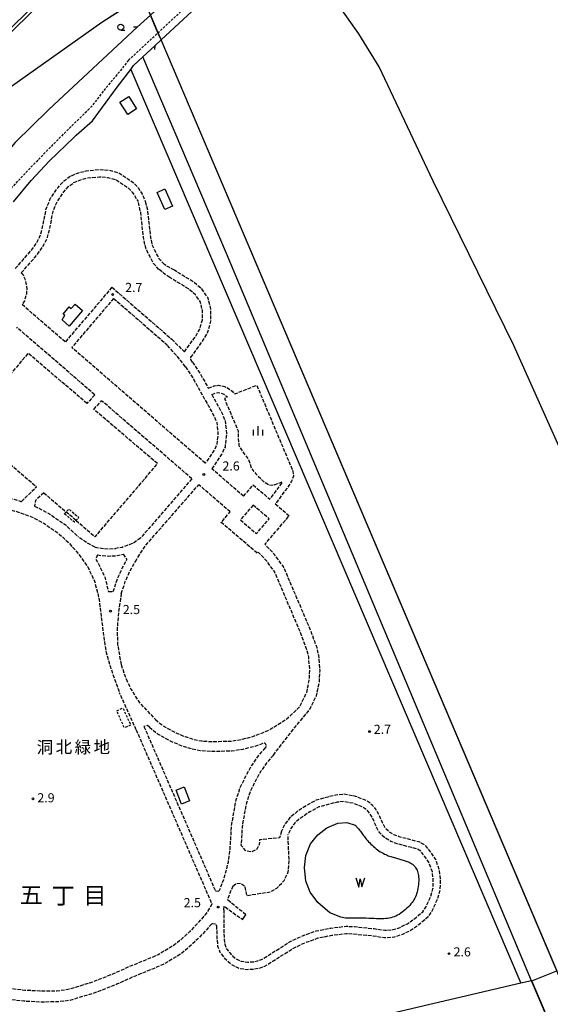
# Model space of a CAD drawing. Extents: x -24000 to -22000, y 97500 to 99000.
# Drawn here: x -23733 to -23515, y 98050 to 98455 of the extents above; entities that cross this region are included whole.
import ezdxf
from ezdxf.enums import TextEntityAlignment as Align

# ---------------------------------------------------------------- set-up
doc = ezdxf.new("R2010")
doc.units = 0
for name, pattern in [('210600', [2, 1.5, -0.5]), ('221300', [1.5, 1, -0.5]), ('300300', [1.5, 1, -0.5])]:
    doc.linetypes.add(name, pattern=pattern)
for name, color, linetype in [('1104000', 7, 'Continuous'), ('2101000', 7, 'Continuous'), ('2101001', 7, 'Continuous'), ('2106000', 3, '210600'), ('2106001', 3, '210600'), ('2203000', 5, 'Continuous'), ('2203990', 5, 'Continuous'), ('2213000', 7, '221300'), ('3001000', 4, 'Continuous'), ('3003000', 7, '300300'), ('4262000', 1, '426200'), ('5101000', 4, 'Continuous'), ('5101001', 4, 'Continuous'), ('5105000', 4, 'Continuous'), ('5105001', 4, 'Continuous'), ('5105990', 5, 'Continuous'), ('6110000', 1, '611000'), ('6130000', 3, '613000'), ('6331000', 3, 'Continuous'), ('6334000', 3, 'Continuous'), ('7102001', 8, 'Continuous'), ('7312000', 1, 'Continuous'), ('8114000', 7, 'Continuous'), ('8162000', 3, 'Continuous')]:
    doc.layers.add(name, color=color, linetype=linetype)
doc.styles.add('PlotAnnotation', font='MS Gothic.ttf')
doc.linetypes.add('426200', pattern='A,1.5,[3,dmdr.shx,S=0.1,R=180,X=0,Y=0],1.5', length=3)
doc.linetypes.add('611000', pattern='A,1,[3,dmdr.shx,S=0.2,R=0,X=0,Y=0],1', length=2)
doc.linetypes.add('613000', pattern='A,1,-0.75,[1,dmdr.shx,S=0.15,R=0,X=0,Y=0],-0.75,1', length=3.5)

# ---------------------------------------------------------------- blocks, each defined once
blk = doc.blocks.new('510500')
at = {"layer": '5105990'}
for p, q in [((-0.74, 0.56), (-0.24, -0.94)), ((-0.24, -0.94), (0.01, 0.39)), ((0.01, 0.39), (0.26, -0.93)), ((0.26, -0.93), (0.76, 0.57))]:
    blk.add_line(p, q, dxfattribs=at)
blk = doc.blocks.new('633100')
at = {"layer": '6331000'}
blk.add_lwpolyline([(0, -0.5), (0.67, -0.5)], dxfattribs=at)
blk.add_circle((0, 0), 0.5, dxfattribs=at)
blk = doc.blocks.new('633400')
at = {"layer": '6334000'}
for points in [[(-0.75, -0.75), (-0.75, 0.15)], [(0, -0.75), (0, 0.75)], [(0.75, -0.75), (0.75, 0.15)]]:
    blk.add_lwpolyline(points, dxfattribs=at)
blk = doc.blocks.new('731200')
at = {"layer": '7312000'}
blk.add_circle((0, 0), 0.15, dxfattribs=at)

msp = doc.modelspace()

# ---------------------------------------------------------------- linework, layer by layer
at = {"layer": '1104000', "flags": 128}
msp.add_lwpolyline([(-23366.76, 97947.48), (-23416.4, 98061.64), (-23444.25, 98126.41), (-23460.71, 98165.77), (-23490.64, 98233.21), (-23529.89, 98321), (-23563.15, 98388.68), (-23585.42, 98435.73), (-23593.72, 98449.28), (-23613.2, 98477.01), (-23625.67, 98492.85), (-23663.85, 98543.32), (-23670.5, 98551.88), (-23704.06, 98595.1), (-23776.78, 98693.71), (-23801.93, 98725.65), (-23813.56, 98736.74), (-23824.13, 98743.1), (-23833.43, 98747.74), (-23854, 98755.71), (-23927.55, 98777.25), (-23932.6, 98778.72), (-24000, 98798.46)], dxfattribs=at)
at = {"layer": '2101000', "flags": 128}
for points in [[(-23609.15, 98522.55), (-23651.31, 98483.34), (-23679.59, 98457.04), (-23684.99, 98452.02)], [(-23711.17, 98406.56), (-23710.12, 98407.56), (-23703.41, 98413.49), (-23700.84, 98416.98), (-23693.27, 98427.33), (-23687.67, 98434.66), (-23686.57, 98436.21), (-23682.73, 98439.78), (-23677.8, 98444.37), (-23675.22, 98446.77), (-23644.16, 98475.65), (-23602.29, 98514.59), (-23598.51, 98518.11)], [(-23684.99, 98452.02), (-23721.34, 98418.21), (-23721.69, 98417.86), (-23735.21, 98404.54), (-23739.16, 98399.96)]]:
    msp.add_lwpolyline(points, dxfattribs=at)
at = {"layer": '2101001', "flags": 128}
msp.add_lwpolyline([(-23735.91, 98380.09), (-23728.67, 98388.93), (-23721.18, 98396.98), (-23711.17, 98406.56)], dxfattribs=at)
at = {"layer": '2106000', "flags": 128}
for points in [[(-23735.22, 98352.6), (-23728.51, 98360.24), (-23726.51, 98363.04), (-23724.73, 98366.61), (-23723.78, 98370.56), (-23722.58, 98376.98), (-23720.7, 98381.56), (-23717.63, 98386.03), (-23715.37, 98388.62), (-23712.62, 98390.65), (-23709.57, 98391.92), (-23706.07, 98392.91), (-23700.57, 98393.45), (-23696.61, 98393.14), (-23692.65, 98392.07), (-23686.64, 98388.11), (-23684.67, 98385.98), (-23683.02, 98383.39)], [(-23732.73, 98350.88), (-23726.16, 98358.38), (-23723.94, 98361.49), (-23721.89, 98365.57), (-23720.84, 98369.94), (-23719.69, 98376.13), (-23718.04, 98380.12), (-23715.25, 98384.19), (-23713.33, 98386.4), (-23711.13, 98388.02), (-23708.58, 98389.08), (-23705.51, 98389.95), (-23700.54, 98390.44), (-23697.12, 98390.17), (-23693.89, 98389.3), (-23688.6, 98385.81), (-23687.06, 98384.14), (-23684.56, 98380.23)], [(-23681.28, 98379.31), (-23682.38, 98382.31), (-23683.02, 98383.39)], [(-23676.06, 98352.28), (-23678.26, 98354.67), (-23679.99, 98357.96), (-23681.53, 98361.13), (-23682.47, 98365.72), (-23683.58, 98375.77), (-23684.56, 98380.23)], [(-23673.85, 98354.31), (-23675.79, 98356.41), (-23677.31, 98359.31), (-23678.67, 98362.1), (-23679.51, 98366.19), (-23680.61, 98376.26), (-23681.28, 98379.31)], [(-23669.73, 98351.92), (-23673.85, 98354.31)], [(-23732.73, 98350.88), (-23732.15, 98350.36), (-23731.34, 98348.42), (-23730.68, 98346.02), (-23730.49, 98344.2), (-23730.67, 98342.1), (-23731.43, 98339.39), (-23732.39, 98337.78)], [(-23671.55, 98348.93), (-23673.51, 98350.23), (-23676.06, 98352.28)], [(-23662.9, 98316.08), (-23658.09, 98322.79), (-23656.01, 98326.22), (-23654.69, 98331.02), (-23654.67, 98335.93), (-23655.87, 98340.64), (-23658.43, 98344.22), (-23661.82, 98347.08), (-23669.73, 98351.92)], [(-23665.59, 98318.34), (-23661.01, 98324.72), (-23659.25, 98327.62), (-23658.18, 98331.5), (-23658.17, 98335.5), (-23659.1, 98339.13), (-23661.02, 98341.82), (-23663.87, 98344.23), (-23671.55, 98348.93)], [(-23695.41, 98344.94), (-23714.63, 98322.41)], [(-23695.41, 98344.94), (-23670.74, 98323.51)], [(-23694.72, 98340.36), (-23711.99, 98320.12)], [(-23694.72, 98340.36), (-23672.71, 98321.24)], [(-23714.63, 98322.41), (-23732.39, 98337.78)], [(-23702.5, 98300.67), (-23734.6, 98328.45)], [(-23670.74, 98323.51), (-23669.84, 98322.54), (-23665.59, 98318.34)], [(-23705.74, 98297.1), (-23729.93, 98317.76), (-23755.61, 98287.68)], [(-23656.97, 98272.5), (-23711.99, 98320.12)], [(-23665.2, 98312.15), (-23667.17, 98314.97), (-23669.9, 98318.02), (-23672.71, 98321.24)], [(-23662.29, 98314.1), (-23662.93, 98315.13), (-23662.9, 98316.08)], [(-23662.29, 98314.1), (-23658.79, 98308.86), (-23655.76, 98303.41)], [(-23665.2, 98312.15), (-23661.78, 98307.04), (-23655.87, 98296.37), (-23653.62, 98292.3), (-23652.28, 98289.19), (-23651.76, 98284.71), (-23652.28, 98280.07), (-23653.19, 98278.1), (-23656.97, 98272.5)], [(-23655.76, 98303.41), (-23653.46, 98304.3), (-23651.48, 98304.62), (-23649.07, 98304.06), (-23647.87, 98303.57), (-23645.92, 98302.11), (-23644.86, 98301.02), (-23635.79, 98304.57), (-23620.95, 98269.27), (-23620.64, 98267.16), (-23621.5, 98265.13), (-23622.61, 98263.23), (-23626.49, 98257.97), (-23628.15, 98255.71)], [(-23654.29, 98300.74), (-23652.67, 98301.37), (-23651.58, 98301.54), (-23649.99, 98301.17), (-23649.37, 98300.92), (-23647.87, 98299.78), (-23649.11, 98299.11), (-23643.48, 98285.78), (-23643.45, 98282.8), (-23643.13, 98279.74), (-23641.84, 98277.51), (-23639.17, 98273.97), (-23637.93, 98270.23), (-23636.24, 98268.14), (-23632.98, 98264.94), (-23630.69, 98263.47), (-23628.77, 98263.57), (-23625.23, 98264.77), (-23628.93, 98259.76), (-23630.46, 98257.68)], [(-23702.5, 98300.67), (-23705.74, 98297.1)], [(-23702.86, 98294.65), (-23699.67, 98298.21)], [(-23662.53, 98266.08), (-23699.67, 98298.21)], [(-23654.29, 98300.74), (-23652.8, 98298.07), (-23650.47, 98293.84), (-23648.86, 98290.11), (-23648.24, 98284.72), (-23648.87, 98279.13), (-23650.13, 98276.38), (-23654.3, 98270.19)], [(-23710.19, 98248.9), (-23702.31, 98242.18), (-23676.63, 98272.25), (-23702.86, 98294.65)], [(-23755.61, 98287.68), (-23739.36, 98273.81), (-23726.47, 98262.81)], [(-23769.79, 98273.39), (-23762.26, 98267.75), (-23758.46, 98265.01), (-23754.61, 98262.84), (-23751.11, 98261.48), (-23745.31, 98259.75), (-23739.12, 98258.51), (-23732.88, 98256.76), (-23732.65, 98256.68)], [(-23772.55, 98269.83), (-23764.92, 98264.12), (-23760.88, 98261.21), (-23756.54, 98258.76), (-23752.57, 98257.22), (-23746.4, 98255.38), (-23740.17, 98254.13), (-23734.25, 98252.47), (-23728.59, 98250.42), (-23723.46, 98247.73), (-23717.55, 98243.67), (-23713.48, 98239.96), (-23709.34, 98235.32), (-23705.34, 98229.75), (-23702.6, 98223.95), (-23700.8, 98216.88), (-23699.07, 98202.97), (-23697.86, 98194.55), (-23696.07, 98188.51), (-23693.18, 98180.26), (-23692.3, 98177.94)], [(-23641.22, 98258.87), (-23654.3, 98270.19)], [(-23662.53, 98266.08), (-23683.69, 98241.59)], [(-23732.65, 98256.68), (-23726.47, 98262.81)], [(-23685.79, 98232.02), (-23681.55, 98238.64), (-23659.67, 98263.6)], [(-23646.74, 98252.41), (-23659.67, 98263.6)], [(-23641.22, 98258.87), (-23637.27, 98263.5), (-23630.46, 98257.68)], [(-23723.51, 98260.27), (-23726.89, 98257.18), (-23727.36, 98254.76)], [(-23723.51, 98260.27), (-23714.23, 98252.35)], [(-23727.36, 98254.76), (-23726.77, 98254.55), (-23721.14, 98251.59), (-23714.74, 98247.2), (-23710.28, 98243.13), (-23709.24, 98241.97)], [(-23637.29, 98255.21), (-23642.5, 98249.14), (-23635.89, 98243.47), (-23630.68, 98249.53), (-23637.29, 98255.21)], [(-23628.15, 98255.71), (-23622.44, 98250.82)], [(-23677.5, 98166.86), (-23674.39, 98164.35), (-23671.88, 98162.92), (-23668.68, 98161.28), (-23665.29, 98159.86), (-23661.53, 98158.71), (-23658.51, 98158.12), (-23654.81, 98157.87), (-23651.37, 98157.93), (-23646.5, 98157.98), (-23642.25, 98158.68), (-23637.46, 98159.89), (-23631.06, 98162.45), (-23627.23, 98164.74), (-23622.85, 98167.67), (-23618.06, 98172.23), (-23615.23, 98178.09), (-23614.18, 98182.99), (-23613.94, 98187.08), (-23614.41, 98192.68), (-23614.99, 98195.25), (-23617.45, 98201.91), (-23626.14, 98222.36), (-23628.47, 98227.81), (-23631.72, 98232.23), (-23635.2, 98235.89), (-23635.6, 98235.43), (-23650.43, 98248.1), (-23646.74, 98252.41)], [(-23628.97, 98152.25), (-23619.3, 98164.65), (-23614.64, 98170.21), (-23613.7, 98171.6), (-23611.23, 98176.71), (-23610, 98182.43), (-23609.73, 98187.13), (-23610.25, 98193.32), (-23610.96, 98196.45), (-23613.54, 98203.45), (-23622.27, 98224.01), (-23624.81, 98229.91), (-23628.5, 98234.93), (-23632.46, 98239.09), (-23630.39, 98241.52), (-23627.46, 98244.94), (-23622.44, 98250.82)], [(-23702.39, 98237.89), (-23704.14, 98238.77), (-23707.29, 98240.68), (-23709.24, 98241.97)], [(-23683.69, 98241.59), (-23686.7, 98239.51), (-23691.23, 98237.8), (-23693.76, 98237.38)], [(-23702.39, 98237.89), (-23699.69, 98237.44), (-23696.67, 98237.23), (-23693.76, 98237.38)], [(-23701.41, 98234.69), (-23702.12, 98232.98)], [(-23702.12, 98232.98), (-23701.45, 98232.04), (-23698.35, 98225.49), (-23696.87, 98219.69)], [(-23701.41, 98234.69), (-23700.05, 98234.46), (-23696.7, 98234.22), (-23693.3, 98234.4), (-23690.83, 98235.04)], [(-23694.9, 98219.61), (-23693.11, 98224.96), (-23691.21, 98229.2), (-23689.23, 98232.82)], [(-23690.83, 98235.04), (-23689.23, 98232.82)], [(-23691.56, 98218.82), (-23689.93, 98223.72), (-23688.15, 98227.69), (-23685.79, 98232.02)], [(-23654.23, 98090.84), (-23657.04, 98086.49), (-23660.24, 98082.91), (-23663.38, 98079.63), (-23666.76, 98076.44), (-23669.61, 98074.1), (-23676.34, 98070.06), (-23681.28, 98067.97), (-23688.87, 98064.88), (-23695.16, 98062.03), (-23704.29, 98058.44), (-23713.65, 98055.68), (-23718.06, 98055.09), (-23725.13, 98055.07), (-23731.29, 98055.38), (-23738.15, 98056.14), (-23746.01, 98058.3), (-23754.23, 98061.59), (-23759.22, 98064.35), (-23766.44, 98069.57), (-23771.05, 98073.9), (-23775.46, 98079.59), (-23778.63, 98083.35), (-23824.56, 98188.83), (-23825.94, 98192.41), (-23826.8, 98197.17), (-23826.77, 98202.9), (-23825.95, 98209.41), (-23825.38, 98212.35), (-23824.55, 98214.22), (-23822.48, 98218.89)], [(-23696.87, 98219.69), (-23694.9, 98219.61)], [(-23691.56, 98218.82), (-23692.78, 98211.02), (-23693.3, 98203.56), (-23693.07, 98197.87), (-23691.65, 98189.51)], [(-23691.65, 98189.51), (-23689.59, 98183.62)], [(-23689.59, 98183.62), (-23687.65, 98179.46), (-23683.88, 98173.63), (-23677.5, 98166.86)], [(-23685.45, 98162.66), (-23692.3, 98177.94)], [(-23680.01, 98163.75), (-23680.81, 98164.44), (-23682.24, 98164.06)], [(-23682.24, 98164.06), (-23652.81, 98096.35)], [(-23680.01, 98163.75), (-23676.65, 98161.03), (-23673.78, 98159.4), (-23670.37, 98157.65), (-23666.65, 98156.09), (-23662.5, 98154.82), (-23659.03, 98154.15), (-23654.91, 98153.86), (-23651.31, 98153.93), (-23646.15, 98153.99), (-23641.43, 98154.76), (-23636.48, 98156.01)], [(-23685.45, 98162.66), (-23654.23, 98090.84)], [(-23636.48, 98156.01), (-23632.52, 98157.36), (-23631.79, 98155.95), (-23632.35, 98155.23)], [(-23632.35, 98155.23), (-23635.28, 98151.91), (-23637.93, 98147.97), (-23640.47, 98143.47), (-23642.72, 98138.77), (-23644.39, 98133.81), (-23645.29, 98129.14), (-23646.31, 98123.15), (-23646.55, 98118.75), (-23646.92, 98113.51), (-23647.62, 98107.97), (-23649.52, 98100.88), (-23651.35, 98096.24)], [(-23628.97, 98152.25), (-23631.71, 98149.15), (-23634.1, 98145.6), (-23636.47, 98141.39), (-23638.54, 98137.08), (-23640.03, 98132.66), (-23640.87, 98128.33), (-23641.83, 98122.65), (-23642.06, 98118.47), (-23642.29, 98115.2)], [(-23652.32, 98082), (-23652.28, 98077.28), (-23651.9, 98073.65), (-23650.95, 98071.04), (-23649.29, 98068.92), (-23647.82, 98067.46), (-23645.99, 98065.84), (-23643.13, 98064.51), (-23639.8, 98064.01), (-23636.93, 98064.15), (-23634.67, 98064.57), (-23632.52, 98065.33), (-23630.6, 98066.54), (-23620.39, 98072.93), (-23615.79, 98075.06), (-23610.49, 98076.97), (-23604.83, 98078.09), (-23598.94, 98078.79), (-23595.77, 98078.62), (-23587.82, 98077.83), (-23583.22, 98077.09), (-23579.06, 98077.41), (-23575.67, 98078.54), (-23572.17, 98080.26), (-23569.03, 98082.53), (-23565.16, 98085.75), (-23563.31, 98088.63), (-23561.28, 98093.18), (-23560.25, 98096.75), (-23560.1, 98100.79), (-23560.55, 98104.82), (-23562.11, 98109.3), (-23564.28, 98112.38), (-23566.21, 98114.95), (-23568.58, 98116.37), (-23577.12, 98118.63), (-23579.34, 98119.44), (-23581.38, 98120.67), (-23582.76, 98122.03), (-23583.8, 98123.97), (-23585.23, 98127.23), (-23586.74, 98130.02), (-23588.22, 98131.7), (-23590.59, 98133.46), (-23595.07, 98135.28), (-23599.99, 98136.13), (-23603.26, 98135.83), (-23606.59, 98134.98), (-23611.37, 98133.7), (-23615.47, 98131.47), (-23619.29, 98128.87), (-23622.13, 98126.56), (-23624.31, 98123.61), (-23625.64, 98120.89)], [(-23649.38, 98088.59), (-23649.28, 98077.45), (-23648.95, 98074.33), (-23648.29, 98072.51), (-23647.05, 98070.92), (-23645.77, 98069.65), (-23644.33, 98068.38), (-23642.25, 98067.41), (-23639.65, 98067.02), (-23637.29, 98067.13), (-23635.46, 98067.48), (-23633.83, 98068.05), (-23632.19, 98069.08), (-23621.82, 98075.57), (-23616.93, 98077.84), (-23611.3, 98079.87), (-23605.3, 98081.05), (-23599.03, 98081.8), (-23595.54, 98081.61), (-23587.43, 98080.81), (-23583.09, 98080.11), (-23579.66, 98080.37), (-23576.81, 98081.32), (-23573.72, 98082.84), (-23570.87, 98084.9), (-23567.43, 98087.76), (-23565.96, 98090.06), (-23564.11, 98094.21), (-23563.24, 98097.23), (-23563.11, 98100.68), (-23563.5, 98104.15), (-23564.81, 98107.92), (-23566.7, 98110.62), (-23568.26, 98112.68), (-23569.76, 98113.58), (-23578.02, 98115.76), (-23580.64, 98116.72), (-23583.23, 98118.29), (-23585.18, 98120.22), (-23586.5, 98122.66), (-23587.93, 98125.91), (-23589.21, 98128.29), (-23590.26, 98129.48), (-23592.07, 98130.82), (-23595.9, 98132.37), (-23600.11, 98133.1), (-23602.75, 98132.86), (-23605.83, 98132.08), (-23610.25, 98130.89), (-23613.91, 98128.91), (-23617.5, 98126.46), (-23619.94, 98124.48), (-23621.74, 98122.05), (-23622.94, 98119.58)], [(-23645.68, 98098.35), (-23644.12, 98099.44), (-23642.52, 98099.56), (-23640.71, 98098.24), (-23639.95, 98094.42), (-23630.33, 98095.95), (-23627.56, 98097.45), (-23624.53, 98100.6), (-23622.84, 98104.17), (-23622.48, 98108.71), (-23622.94, 98119.58)], [(-23625.64, 98120.89), (-23626.46, 98118.18), (-23634.67, 98117.39), (-23634.8, 98115.41), (-23635.78, 98113.58), (-23637.76, 98112.39), (-23640.29, 98112.86), (-23642.29, 98115.2)], [(-23652.81, 98096.35), (-23651.35, 98096.24)], [(-23645.68, 98098.35), (-23647.92, 98092.67)], [(-23654.33, 98082.77), (-23656.93, 98079.85), (-23660.21, 98076.43), (-23663.79, 98073.06), (-23667.01, 98070.41), (-23674.3, 98066.04), (-23679.55, 98063.81), (-23687.09, 98060.75), (-23693.41, 98057.88), (-23702.82, 98054.18), (-23712.71, 98051.26), (-23717.75, 98050.59), (-23725.24, 98050.57), (-23731.65, 98050.89), (-23739, 98051.71), (-23747.45, 98054.03), (-23756.17, 98057.52), (-23761.64, 98060.55), (-23769.31, 98066.1), (-23774.39, 98070.86), (-23778.95, 98076.76), (-23782.49, 98080.96), (-23787.13, 98091.62)], [(-23640.29, 98086.53), (-23647.92, 98092.67)], [(-23649.38, 98088.59), (-23649.27, 98090.06), (-23641.59, 98084.51)], [(-23654.33, 98082.77), (-23653.91, 98082.95), (-23652.95, 98082.75), (-23652.32, 98082)]]:
    msp.add_lwpolyline(points, dxfattribs=at)
at = {"layer": '2106001', "flags": 128}
msp.add_lwpolyline([(-23710.19, 98248.9), (-23714.23, 98252.35)], dxfattribs=at)
at = {"layer": '2203000', "flags": 128}
for points in [[(-23605.68, 98525.78), (-23609.15, 98522.55), (-23651.31, 98483.34), (-23679.59, 98457.04), (-23684.99, 98452.02)], [(-23677.8, 98444.37), (-23675.22, 98446.77), (-23644.16, 98475.65), (-23602.29, 98514.59), (-23598.51, 98518.11)]]:
    msp.add_lwpolyline(points, dxfattribs=at)
at = {"layer": '2203990', "flags": 128}
for points in [[(-23684.99, 98452.02), (-23686.49, 98452.07)], [(-23677.8, 98444.37), (-23677.85, 98442.87)]]:
    msp.add_lwpolyline(points, dxfattribs=at)
at = {"layer": '2213000', "flags": 128}
for points in [[(-23688.61, 98438.4), (-23676.47, 98449.69), (-23646.2, 98477.85), (-23604.25, 98516.86), (-23584.36, 98535.36), (-23562.02, 98556.56)], [(-23688.61, 98438.4), (-23693.9, 98431.75), (-23698.23, 98426.71), (-23702.98, 98420.42), (-23704.74, 98418.4)], [(-23704.74, 98418.4), (-23710.06, 98413.24), (-23717.45, 98405.99), (-23730, 98393.11), (-23741.5, 98380.93), (-23749.27, 98372.2), (-23756.13, 98364.34), (-23757.37, 98362.49), (-23757.38, 98361.41), (-23756.83, 98359.78), (-23754.83, 98357.2)]]:
    msp.add_lwpolyline(points, dxfattribs=at)
at = {"layer": '3001000', "flags": 128}
for points in [[(-23692.2, 98421.14), (-23688.53, 98423.49), (-23685.25, 98418.38), (-23688.92, 98416.03), (-23692.2, 98421.14)], [(-23676.86, 98383.96), (-23673.69, 98385.42), (-23670.46, 98378.39), (-23673.63, 98376.93), (-23676.86, 98383.96)], [(-23710.61, 98338.03), (-23707.52, 98335.37), (-23713.02, 98328.97), (-23715.96, 98331.49), (-23714.86, 98333.42), (-23715.57, 98333.83), (-23713, 98336.82), (-23712.23, 98336.15), (-23710.61, 98338.03)], [(-23665.7, 98139.13), (-23663.49, 98133.37), (-23666.77, 98132.11), (-23668.98, 98137.87), (-23665.7, 98139.13)]]:
    msp.add_lwpolyline(points, close=True, dxfattribs=at)
at = {"layer": '3003000', "flags": 128}
for points in [[(-23714.9, 98251.55), (-23713.19, 98253.59), (-23709.12, 98250.17), (-23710.84, 98248.13), (-23714.9, 98251.55)], [(-23693.46, 98170.56), (-23690.91, 98171.7), (-23687.74, 98164.6), (-23690.28, 98163.46), (-23693.46, 98170.56)]]:
    msp.add_lwpolyline(points, close=True, dxfattribs=at)
at = {"layer": '4262000', "flags": 128}
msp.add_lwpolyline([(-23742.73, 98446.15), (-23741.91, 98445.19), (-23632.36, 98553.9), (-23607.28, 98578.79), (-23608.17, 98579.68), (-23633.11, 98554.93), (-23742.73, 98446.15)], close=True, dxfattribs=at)
at = {"layer": '5101000', "flags": 128}
for points in [[(-23681.52, 98461.58), (-23684.85, 98463.49), (-23699.53, 98453.99), (-23736.71, 98427.55), (-23738.15, 98427.09), (-23740.56, 98428.38), (-23749.68, 98441.24), (-23750.41, 98440.62), (-23752.13, 98443.44), (-23753.43, 98442.67), (-23754.04, 98440.63), (-23755.86, 98438.29), (-23776.68, 98418.67), (-23914.42, 98292.07), (-23956.31, 98252.6), (-23971.58, 98237.78)], [(-23431.3, 97872.89), (-23675.22, 98446.77)], [(-23599.2, 98085.07), (-23601.2, 98085.54), (-23605.69, 98087.37), (-23610.69, 98091.49), (-23613.79, 98095.88), (-23615.55, 98100.33), (-23616.19, 98105.99), (-23615.64, 98110.92), (-23613.63, 98115.76), (-23610.64, 98119.37), (-23606.91, 98122.26), (-23602.47, 98124.19), (-23598.69, 98124.47), (-23595.24, 98123.37), (-23593.95, 98121.92)]]:
    msp.add_lwpolyline(points, dxfattribs=at)
at = {"layer": '5101001', "flags": 128}
msp.add_lwpolyline([(-23675.22, 98446.77), (-23676.47, 98449.69), (-23679.59, 98457.04)], dxfattribs=at)
at = {"layer": '5105000', "flags": 128}
msp.add_lwpolyline([(-23593.95, 98121.92), (-23593.37, 98121.25), (-23593.09, 98120.88), (-23592.82, 98120.51), (-23592.54, 98120.12), (-23592.25, 98119.71), (-23591.95, 98119.29), (-23591.64, 98118.86), (-23591.3, 98118.42), (-23590.94, 98117.96), (-23590.56, 98117.5), (-23590.16, 98117.03), (-23589.74, 98116.56), (-23589.28, 98116.08), (-23588.8, 98115.6), (-23588.3, 98115.12), (-23587.76, 98114.64), (-23587.21, 98114.18), (-23586.65, 98113.72), (-23586.07, 98113.29), (-23585.5, 98112.87), (-23584.92, 98112.48), (-23584.35, 98112.13), (-23583.78, 98111.81), (-23583.23, 98111.52), (-23582.69, 98111.26), (-23582.16, 98111.03), (-23581.64, 98110.83), (-23581.13, 98110.64), (-23580.63, 98110.47), (-23580.14, 98110.31), (-23579.66, 98110.16), (-23579.19, 98110.03), (-23578.72, 98109.89), (-23578.26, 98109.77), (-23577.8, 98109.65), (-23577.35, 98109.53), (-23576.9, 98109.41), (-23576.45, 98109.29), (-23576.01, 98109.16), (-23575.56, 98109.04), (-23575.12, 98108.9), (-23574.69, 98108.76), (-23574.27, 98108.62), (-23573.85, 98108.47), (-23573.45, 98108.3), (-23573.06, 98108.13), (-23572.69, 98107.95), (-23572.33, 98107.75), (-23571.99, 98107.54), (-23571.66, 98107.3), (-23571.35, 98107.05), (-23571.06, 98106.76), (-23570.77, 98106.45), (-23570.51, 98106.11), (-23570.25, 98105.73), (-23570.02, 98105.31), (-23569.8, 98104.86), (-23569.61, 98104.36), (-23569.45, 98103.83), (-23569.31, 98103.25), (-23569.21, 98102.63), (-23569.14, 98101.96), (-23569.11, 98101.25), (-23569.11, 98100.5), (-23569.15, 98099.72), (-23569.22, 98098.94), (-23569.32, 98098.15), (-23569.45, 98097.37), (-23569.61, 98096.6), (-23569.79, 98095.87), (-23569.99, 98095.18), (-23570.22, 98094.52), (-23570.48, 98093.9), (-23570.76, 98093.29), (-23571.09, 98092.7), (-23571.46, 98092.12), (-23571.86, 98091.55), (-23572.32, 98090.97), (-23572.82, 98090.38), (-23573.37, 98089.79), (-23573.95, 98089.21), (-23574.56, 98088.64), (-23575.2, 98088.1), (-23575.86, 98087.58), (-23576.53, 98087.1), (-23577.21, 98086.67), (-23577.89, 98086.3), (-23578.57, 98085.97), (-23579.25, 98085.69), (-23579.94, 98085.46), (-23580.63, 98085.27), (-23581.31, 98085.12), (-23582.01, 98085.01), (-23582.71, 98084.93), (-23583.41, 98084.88), (-23584.13, 98084.85), (-23584.88, 98084.85), (-23585.68, 98084.87), (-23586.54, 98084.9), (-23587.47, 98084.94), (-23588.48, 98084.98), (-23589.59, 98085.02), (-23590.81, 98085.06), (-23592.12, 98085.1), (-23593.49, 98085.12), (-23594.91, 98085.13), (-23596.35, 98085.13), (-23597.78, 98085.11), (-23599.2, 98085.07)], dxfattribs=at)
at = {"layer": '5105001', "flags": 128}
msp.add_lwpolyline([(-23641.59, 98084.51), (-23641.53, 98084.63), (-23641.27, 98085.1), (-23641.01, 98085.53), (-23640.74, 98085.93), (-23640.48, 98086.3), (-23640.29, 98086.53)], dxfattribs=at)
at = {"layer": '6110000', "flags": 128}
for points in [[(-23679.59, 98457.04), (-23681.52, 98461.58), (-23684.85, 98463.49), (-23699.53, 98453.99), (-23736.71, 98427.55), (-23738.15, 98427.09), (-23740.56, 98428.38), (-23749.68, 98441.24), (-23750.41, 98440.62), (-23752.13, 98443.44), (-23753.43, 98442.67), (-23754.04, 98440.63), (-23755.86, 98438.29), (-23776.68, 98418.67), (-23914.42, 98292.07), (-23956.31, 98252.6), (-23971.58, 98237.78), (-24000, 98211.42)], [(-23684.99, 98452.02), (-23721.34, 98418.21)], [(-23711.17, 98406.56), (-23710.12, 98407.56), (-23703.41, 98413.49), (-23700.84, 98416.98), (-23693.27, 98427.33), (-23687.67, 98434.66), (-23686.57, 98436.21), (-23682.73, 98439.78), (-23677.8, 98444.37)], [(-23412.34, 97826.07), (-23431.3, 97872.89), (-23675.22, 98446.77)], [(-23648.3, 98358.82), (-23682.73, 98439.78)], [(-23425.9, 97832.06), (-23426.78, 97834.14), (-23443.19, 97872.89), (-23463.41, 97920.6), (-23522.61, 98059.31)]]:
    msp.add_lwpolyline(points, dxfattribs=at)
at = {"layer": '6130000', "flags": 128}
for points in [[(-23687.67, 98434.66), (-23527.02, 98058.28)], [(-23735.91, 98380.09), (-23728.67, 98388.93), (-23721.18, 98396.98), (-23711.17, 98406.56)], [(-23522.61, 98059.31), (-23648.3, 98358.82)], [(-23522.61, 98059.31), (-23527.02, 98058.28), (-23768.2, 98001.77)]]:
    msp.add_lwpolyline(points, dxfattribs=at)
at = {"layer": '7102001', "flags": 128}
msp.add_lwpolyline([(-23463.36, 97920.62), (-23522.56, 98059.33), (-23512.3, 98063.47), (-23512.26, 98063.5), (-23675.18, 98446.81), (-23679.55, 98457.08), (-23681.48, 98461.62), (-23684.85, 98463.55), (-23699.56, 98454.03), (-23736.73, 98427.6), (-23738.15, 98427.14), (-23740.53, 98428.42), (-23749.67, 98441.31), (-23750.4, 98440.7), (-23752.11, 98443.51), (-23753.47, 98442.7), (-23754.09, 98440.65), (-23755.9, 98438.32), (-23776.71, 98418.71), (-23914.45, 98292.11), (-23956.34, 98252.64), (-23971.61, 98237.82), (-24000, 98211.49)], dxfattribs=at)

# ---------------------------------------------------------------- block references
at = {"layer": '5105000', "xscale": 2.5, "yscale": 2.5, "zscale": 2.5}
msp.add_blockref('510500', (-23593.21, 98100.27), dxfattribs=at)
at = {"layer": '6331000', "xscale": 2.5, "yscale": 2.5, "zscale": 2.5}
msp.add_blockref('633100', (-23691.77, 98452.05), dxfattribs=at)
at = {"layer": '6334000', "xscale": 2.5, "yscale": 2.5, "zscale": 2.5}
msp.add_blockref('633400', (-23635.2, 98285.79), dxfattribs=at)
at = {"layer": '7312000', "xscale": 2.5, "yscale": 2.5, "zscale": 2.5}
for p in [(-23695.13, 98341.98, 2.7), (-23657.6, 98267.83, 2.6), (-23695.99, 98211.51, 2.5), (-23589.33, 98161.95, 2.7), (-23727.93, 98134.27, 2.9), (-23651.65, 98089.69, 2.5), (-23556.64, 98070.49, 2.6)]:
    msp.add_blockref('731200', p, dxfattribs=at)

# ---------------------------------------------------------------- texts
at = {"layer": '7312000', "style": 'PlotAnnotation'}
for s, p in [('2.7', (-23686.43, 98344.38)), ('2.6', (-23646.36, 98270.85)), ('2.5', (-23687.4, 98211.73)), ('2.7', (-23584.06, 98162.4)), ('2.9', (-23722.58, 98134.2)), ('2.5', (-23662.33, 98091.01)), ('2.6', (-23551.2, 98070.74))]:
    msp.add_text(s, height=3.75, dxfattribs=at).set_placement(p, align=Align.MIDDLE)
at = {"layer": '8114000', "style": 'PlotAnnotation'}
for s, p in [('五', (-23728.65, 98093.78)), ('丁', (-23715.52, 98093.5)), ('目', (-23702.4, 98093.55))]:
    msp.add_text(s, height=7, dxfattribs=at).set_placement(p, align=Align.MIDDLE)
at = {"layer": '8162000', "style": 'PlotAnnotation'}
for s, p in [('洞', (-23723.01, 98154.84)), ('北', (-23715.2, 98154.97)), ('緑', (-23707.39, 98154.89)), ('地', (-23699.58, 98154.96))]:
    msp.add_text(s, height=5, dxfattribs=at).set_placement(p, align=Align.MIDDLE)

doc.saveas('drawing.dxf')
